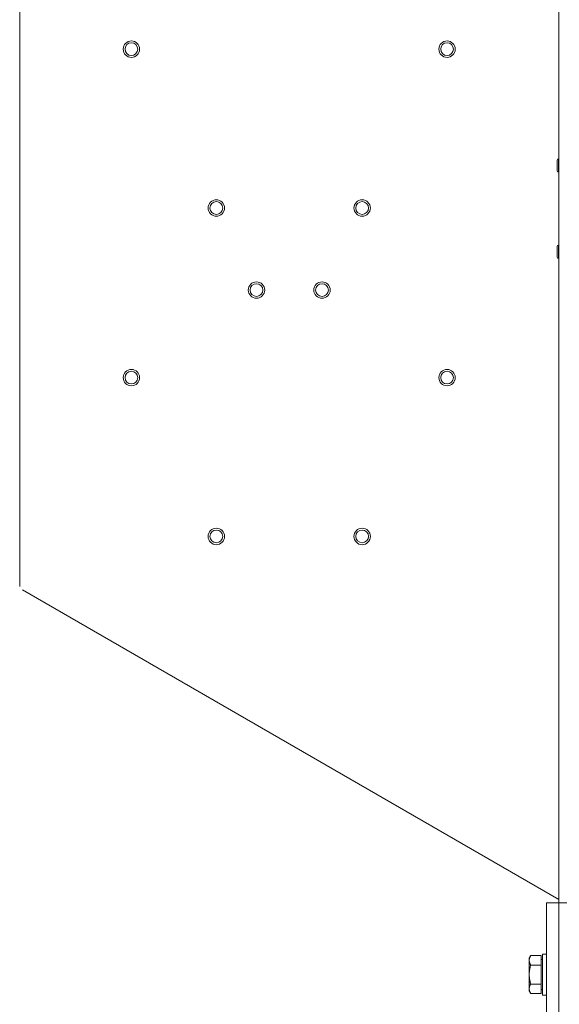
# Model space of a CAD drawing. Units: millimetres. Extents: x -13951 to 12703, y 1228 to 7756.
# Drawn here: x 6079 to 6341, y 4119 to 4599 of the extents above; entities that cross this region are included whole.
import ezdxf

# ---------------------------------------------------------------- set-up
doc = ezdxf.new("R2010")
doc.units = ezdxf.units.MM
doc.layers.add('Widoczne (ISO)', color=1, linetype='Continuous', lineweight=18)

# ---------------------------------------------------------------- blocks, each defined once
blk = doc.blocks.new('STRONG-1000-N #3')
at = {"layer": 'Widoczne (ISO)', "ltscale": 10}
for p, q in [((138, -580), (138, 259.5)), ((137.2, -223.53), (137.2, -218.47)), ((137.92, -217.75), (137.92, -224.25)), ((137.92, -217.75), (138, -217.75)), ((137.92, -224.25), (138, -224.25)), ((137.2, -265.53), (137.2, -260.47)), ((137.92, -259.75), (137.92, -266.25)), ((137.92, -259.75), (138, -259.75)), ((137.92, -266.25), (138, -266.25)), ((132, -580), (138, -580)), ((132, -1425), (132, -580)), ((138, -580), (138, -1425)), ((138, -580), (178, -580)), ((123.6, -607), (124.31, -605.76)), ((123.6, -607), (123.6, -608.07)), ((123.6, -608.07), (123.6, -615)), ((129.4, -605.76), (124.31, -605.76)), ((129.4, -605.76), (129.4, -610.38)), ((129.4, -607.69), (130, -607.69)), ((130, -605), (130, -625)), ((130, -605), (132, -605)), ((129.4, -610.38), (124.31, -610.38)), ((129.4, -610.38), (129.4, -619.62)), ((123.6, -615), (123.6, -621.93)), ((123.6, -621.93), (123.6, -623)), ((123.6, -623), (124.31, -624.24)), ((129.4, -619.62), (124.31, -619.62)), ((129.4, -619.62), (129.4, -624.24)), ((129.4, -622.32), (130, -622.32)), ((129.4, -624.24), (124.31, -624.24)), ((130, -625), (132, -625))]:
    blk.add_line(p, q, dxfattribs=at)
at = {"layer": 'Widoczne (ISO)', "ltscale": 5}
blk.add_line((-124.5, -425.95), (-124.5, 0), dxfattribs=at)
at = {"layer": 'Widoczne (ISO)'}
blk.add_line((138, -578.5), (-123.21, -427.69), dxfattribs=at)
at = {"layer": 'Widoczne (ISO)', "ltscale": 10, "flags": 128}
for points in [[(124.31, -605.76), (124.25, -605.87), (124.2, -605.97), (124.14, -606.08), (124.09, -606.18), (124.04, -606.28), (124, -606.38), (123.95, -606.48), (123.91, -606.58), (123.87, -606.67), (123.84, -606.77), (123.8, -606.86), (123.77, -606.96), (123.75, -607.05), (123.72, -607.15), (123.7, -607.24), (123.68, -607.33), (123.66, -607.43), (123.64, -607.52), (123.63, -607.61), (123.62, -607.7), (123.61, -607.79), (123.6, -607.89), (123.6, -607.98), (123.6, -608.07)], [(123.6, -608.07), (123.6, -608.16), (123.6, -608.26), (123.61, -608.35), (123.62, -608.44), (123.63, -608.53), (123.64, -608.63), (123.66, -608.72), (123.68, -608.81), (123.7, -608.9), (123.72, -609), (123.75, -609.09), (123.77, -609.18), (123.8, -609.28), (123.84, -609.37), (123.87, -609.47), (123.91, -609.57), (123.95, -609.67), (124, -609.76), (124.04, -609.86), (124.09, -609.96), (124.14, -610.07), (124.2, -610.17), (124.25, -610.27), (124.31, -610.38)], [(124.31, -610.38), (124.25, -610.59), (124.2, -610.8), (124.14, -611.01), (124.09, -611.21), (124.04, -611.42), (124, -611.62), (123.95, -611.81), (123.91, -612.01), (123.87, -612.2), (123.84, -612.39), (123.8, -612.59), (123.77, -612.78), (123.75, -612.96), (123.72, -613.15), (123.7, -613.34), (123.68, -613.52), (123.66, -613.71), (123.64, -613.89), (123.63, -614.08), (123.62, -614.26), (123.61, -614.45), (123.6, -614.63), (123.6, -614.81), (123.6, -615)], [(123.6, -615), (123.6, -615.19), (123.6, -615.37), (123.61, -615.55), (123.62, -615.74), (123.63, -615.92), (123.64, -616.11), (123.66, -616.29), (123.68, -616.48), (123.7, -616.66), (123.72, -616.85), (123.75, -617.04), (123.77, -617.22), (123.8, -617.41), (123.84, -617.61), (123.87, -617.8), (123.91, -617.99), (123.95, -618.19), (124, -618.38), (124.04, -618.58), (124.09, -618.79), (124.14, -618.99), (124.2, -619.2), (124.25, -619.41), (124.31, -619.62)], [(124.31, -619.62), (124.25, -619.73), (124.2, -619.83), (124.14, -619.93), (124.09, -620.04), (124.04, -620.14), (124, -620.24), (123.95, -620.33), (123.91, -620.43), (123.87, -620.53), (123.84, -620.63), (123.8, -620.72), (123.77, -620.82), (123.75, -620.91), (123.72, -621), (123.7, -621.1), (123.68, -621.19), (123.66, -621.28), (123.64, -621.37), (123.63, -621.47), (123.62, -621.56), (123.61, -621.65), (123.6, -621.74), (123.6, -621.84), (123.6, -621.93)], [(123.6, -621.93), (123.6, -622.02), (123.6, -622.11), (123.61, -622.21), (123.62, -622.3), (123.63, -622.39), (123.64, -622.48), (123.66, -622.57), (123.68, -622.67), (123.7, -622.76), (123.72, -622.85), (123.75, -622.95), (123.77, -623.04), (123.8, -623.14), (123.84, -623.23), (123.87, -623.33), (123.91, -623.42), (123.95, -623.52), (124, -623.62), (124.04, -623.72), (124.09, -623.82), (124.14, -623.92), (124.2, -624.03), (124.25, -624.13), (124.31, -624.24)]]:
    blk.add_lwpolyline(points, dxfattribs=at)
at = {"layer": 'Widoczne (ISO)', "ltscale": 10}
for centre, radius in [((-70.1, -164.3), 4), ((-70.1, -164.3), 3.1), ((83.6, -164.3), 4), ((83.6, -164.3), 3.1), ((-28.75, -241.67), 4), ((-28.75, -241.67), 3.1), ((42.25, -241.67), 4), ((42.25, -241.67), 3.1), ((-9.2, -281.63), 4), ((22.7, -281.63), 4), ((-9.2, -281.63), 3.1), ((22.7, -281.63), 3.1), ((-70.1, -324.27), 4), ((-70.1, -324.27), 3.1), ((83.6, -324.27), 4), ((83.6, -324.27), 3.1), ((-28.75, -401.64), 4), ((42.25, -401.64), 4), ((-28.75, -401.64), 3.1), ((42.25, -401.64), 3.1)]:
    blk.add_circle(centre, radius, dxfattribs=at)
for centre, start, end in [((137.92, -218.47), 90, 180), ((137.92, -223.53), 180, 270), ((137.92, -260.47), 90, 180), ((137.92, -265.53), 180, 270)]:
    blk.add_arc(centre, 0.72, start, end, dxfattribs=at)

msp = doc.modelspace()

# ---------------------------------------------------------------- block references
msp.add_blockref('STRONG-1000-N #3', (6203.22, 4748.74))

doc.saveas('drawing.dxf')
